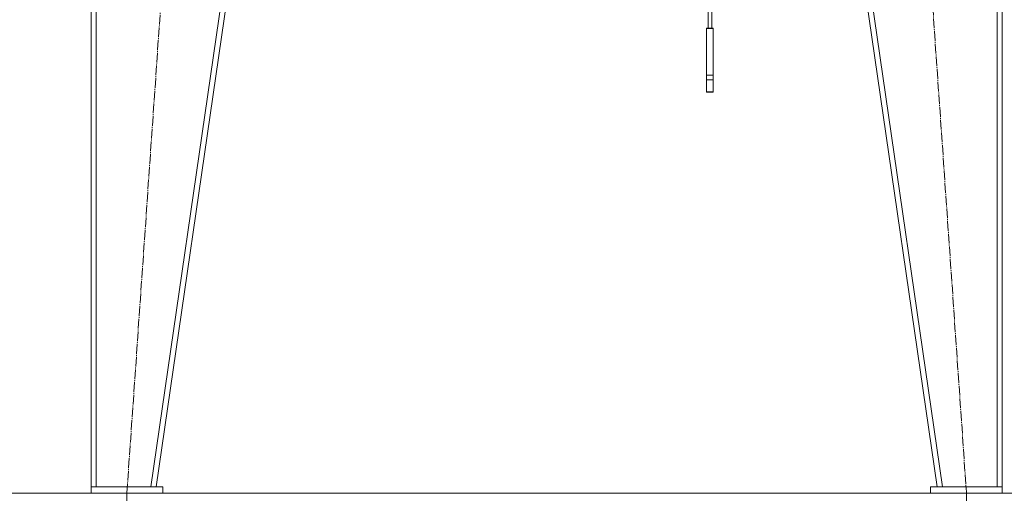
# Model space of a CAD drawing. Units: millimetres. Extents: x 0 to 26002, y -9 to 17820.
# Drawn here: x 3049 to 4559, y 10506 to 11234 of the extents above; entities that cross this region are included whole.
import ezdxf

# ---------------------------------------------------------------- set-up
doc = ezdxf.new("R2010")
doc.units = ezdxf.units.MM
doc.linetypes.add('K5LT_AXLED', pattern=[19.5, 15, -1.5, 1.5, -1.5])
doc.linetypes.add('K5LT_THIN', pattern=[0])
for name, color, linetype, true_color in [('DIM', 6, 'Continuous', 0xff00ff), ('OSI', 2, 'Continuous', 0xffff00), ('R', 1, 'Continuous', 0xff0000)]:
    doc.layers.add(name, color=color, linetype=linetype, true_color=true_color)

msp = doc.modelspace()

# ---------------------------------------------------------------- linework, layer by layer
at = {"layer": 'DIM', "color": 7, "linetype": 'K5LT_THIN', "lineweight": 18}
for p, q in [((3203.4, 10506.3), (1873.4, 10506.3)), ((3203.4, 10506.3), (2600.1, 10506.3)), ((3213.4, 10506.3), (3213.4, 9640.2)), ((4501.4, 10506.3), (4501.4, 9057.8)), ((4501.4, 10506.3), (4501.4, 9640.2)), ((4511.4, 10506.3), (9707.8, 10506.3))]:
    msp.add_line(p, q, dxfattribs=at)
at = {"layer": 'OSI', "color": 30, "linetype": 'K5LT_AXLED', "lineweight": 18, "true_color": 0xff8000}
for p, q in [((3213.4, 10506.3), (3335.4, 12266.3)), ((4379.5, 12266.3), (4501.4, 10506.3))]:
    msp.add_line(p, q, dxfattribs=at)
at = {"layer": 'R', "color": 7, "linetype": 'K5LT_THIN', "lineweight": 18}
for p, q in [((3158.4, 10516.3), (3158.4, 12266.3)), ((3166.4, 10516.3), (3166.4, 12266.3)), ((3250.3, 10516.3), (3504.3, 12266.3)), ((3258.4, 10516.3), (3512.4, 12266.3)), ((4456.4, 10516.3), (4202.4, 12266.3)), ((4464.5, 10516.3), (4210.5, 12266.3)), ((4548.4, 10516.3), (4548.4, 12266.3)), ((4556.4, 10516.3), (4556.4, 12266.3)), ((4105.2, 11260.6), (4105.2, 11220.5)), ((4110.8, 11220.5), (4110.8, 11259.9)), ((4102.8, 11220.5), (4102.8, 11220.1)), ((4102.8, 11220.5), (4112.8, 11220.5)), ((4102.8, 11220.1), (4102.8, 11148.3)), ((4102.8, 11220.1), (4112.8, 11220.1)), ((4112.8, 11220.5), (4112.8, 11220.1)), ((4112.8, 11220.1), (4112.8, 11148.3)), ((4102.8, 11148.3), (4102.8, 11141.3)), ((4102.8, 11148.3), (4112.8, 11148.3)), ((4112.8, 11148.3), (4112.8, 11141.3)), ((4102.8, 11141.3), (4112.8, 11141.3)), ((4102.8, 11141.3), (4102.8, 11122.8)), ((4112.8, 11141.3), (4112.8, 11122.8)), ((4102.8, 11122.8), (4112.8, 11122.8)), ((4102.8, 11122.8), (4102.8, 11122.2)), ((4102.8, 11122.2), (4112.8, 11122.2)), ((4112.8, 11122.8), (4112.8, 11122.2)), ((3268.4, 10516.3), (3158.4, 10516.3)), ((3158.4, 10516.3), (3158.4, 10506.3)), ((3166.4, 10516.3), (3250.3, 10516.3)), ((3268.4, 10516.3), (3268.4, 10506.3)), ((4446.4, 10516.3), (4446.4, 10506.3)), ((4556.4, 10516.3), (4446.4, 10516.3)), ((4464.5, 10516.3), (4548.4, 10516.3)), ((4556.4, 10516.3), (4556.4, 10506.3)), ((3268.4, 10506.3), (3158.4, 10506.3)), ((3268.4, 10506.3), (4501.4, 10506.3)), ((4556.4, 10506.3), (4446.4, 10506.3))]:
    msp.add_line(p, q, dxfattribs=at)

doc.saveas('drawing.dxf')
